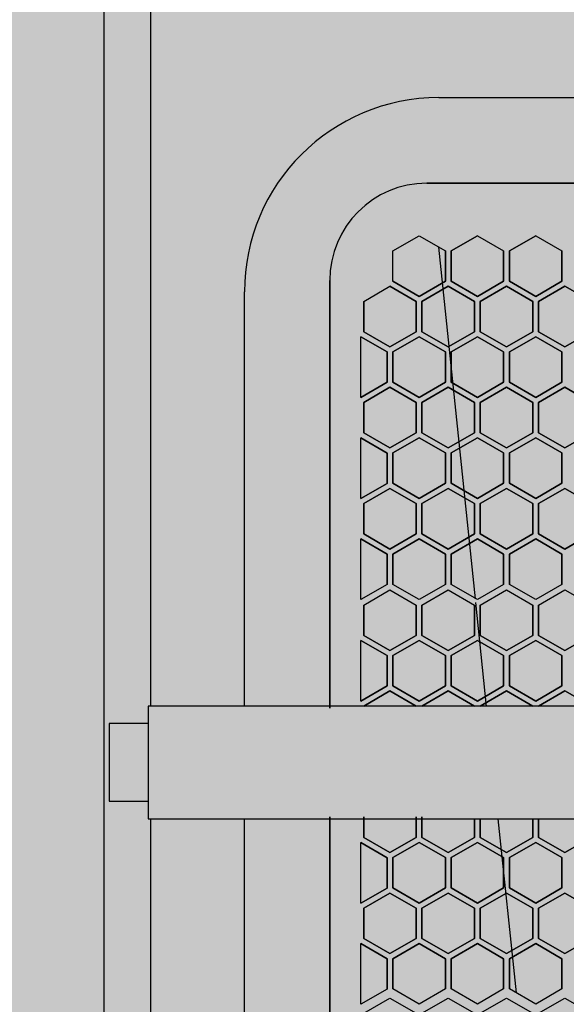
# Model space of a CAD drawing. Extents: x -87894 to 108500, y -15724 to 87700.
# Drawn here: x 76659 to 76799, y 15187 to 15441 of the extents above; entities that cross this region are included whole.
import ezdxf

# ---------------------------------------------------------------- set-up
doc = ezdxf.new("R2010")
doc.units = 0
for name, color, linetype in [('NOT-HATCH', 72, 'CONTINUOUS'), ('NOT-HBORD', 255, 'CONTINUOUS'), ('X-2931-F$0$A-GENM-4', 11, 'CONTINUOUS'), ('X-2931-F$0$Q-CASE-2', 11, 'CONTINUOUS'), ('X-2931-F$0$Q-SPCQ-2', 11, 'CONTINUOUS'), ('X-XREF', 7, 'CONTINUOUS')]:
    doc.layers.add(name, color=color, linetype=linetype)

# ---------------------------------------------------------------- blocks, each defined once
blk = doc.blocks.new('X-2931-F')
at = {"layer": 'X-2931-F$0$A-GENM-4'}
for radius, start in [(2679.999999999993, 46.19578689352072), (2629.999999999992, 46.195706796328), (2399.999999999993, 46.19529536418883)]:
    blk.add_arc((-21237.65810589177, 15125.1772114267), radius, start, 180, dxfattribs=at)
at = {"layer": 'X-2931-F$0$Q-CASE-2'}
for p, q in [((-23233.5159739238, 15420.57003239322), (-23102.5159739238, 15420.57003239321)), ((-23283.5159739238, 15290.29522305723), (-23283.5159739238, 15370.57003239321)), ((-23283.5159739238, 15264.01878123409), (-23283.5159739238, 15290.29522305723)), ((-23283.51597392381, 14999.0187812341), (-23283.5159739238, 15235.12625577396))]:
    blk.add_line(p, q, dxfattribs=at)
for centre, radius, start in [((-21237.65810589177, 15125.1772114267), 2700, 139.8644960649458), ((-21237.65810589177, 15125.1772114267), 2699.999999999997, 139.8644960649458), ((-23233.5159739238, 15370.57003239321), 49.99999999999998, 90)]:
    blk.add_arc(centre, radius, start, 180, dxfattribs=at)
at = {"layer": 'X-2931-F$0$Q-SPCQ-2'}
for p, q in [((-23319.58821108247, 14782.52067518405), (-23319.58821108247, 15716.52067518405)), ((-23307.5882110825, 15264.01878123409), (-23307.5882110825, 15500.0254572632)), ((-23105.58821108249, 15398.52067518402), (-23236.58821108248, 15398.52067518403)), ((-23236.58821108248, 15398.52067518402), (-23105.58821108249, 15398.52067518402)), ((-23245.34710209976, 15381.11560781208), (-23238.59265659112, 15385.01528874471)), ((-23238.59265659112, 15385.01528874471), (-23231.83821108249, 15381.11560781208)), ((-23230.34710209976, 15381.11560781208), (-23223.59265659112, 15385.01528874471)), ((-23223.59265659112, 15385.01528874471), (-23230.34710209976, 15381.11560781208)), ((-23223.59265659112, 15385.01528874471), (-23216.83821108249, 15381.11560781208)), ((-23215.34710209976, 15381.11560781208), (-23208.59265659112, 15385.01528874471)), ((-23208.59265659112, 15385.01528874471), (-23215.34710209976, 15381.11560781208)), ((-23208.59265659112, 15385.01528874471), (-23201.83821108249, 15381.11560781208)), ((-23245.34710209976, 15373.3162459468), (-23245.34710209976, 15381.11560781208)), ((-23224.11169586227, 15291.6068541075), (-23233.526087203, 15382.09010354461)), ((-23231.83821108249, 15381.11560781208), (-23231.83821108249, 15373.3162459468)), ((-23231.83821108249, 15373.3162459468), (-23231.83821108249, 15381.11560781208)), ((-23230.34710209976, 15373.3162459468), (-23230.34710209976, 15381.11560781208)), ((-23230.34710209976, 15381.11560781208), (-23230.34710209976, 15373.3162459468)), ((-23216.83821108249, 15381.11560781208), (-23216.83821108249, 15373.3162459468)), ((-23216.83821108249, 15373.3162459468), (-23216.83821108249, 15381.11560781208)), ((-23215.34710209976, 15373.3162459468), (-23215.34710209976, 15381.11560781208)), ((-23215.34710209976, 15381.11560781208), (-23215.34710209976, 15373.3162459468)), ((-23201.83821108249, 15381.11560781208), (-23201.83821108249, 15373.3162459468)), ((-23201.83821108249, 15373.3162459468), (-23201.83821108249, 15381.11560781208)), ((-23261.58821108248, 15373.52067518403), (-23261.58821108248, 15263.52477025007)), ((-23261.58821108249, 15263.52477025007), (-23261.58821108248, 15373.52067518402)), ((-23238.59265659112, 15369.41656501416), (-23245.34710209976, 15373.3162459468)), ((-23245.34710209976, 15373.3162459468), (-23238.59265659112, 15369.41656501416)), ((-23231.83821108249, 15373.3162459468), (-23238.59265659112, 15369.41656501416)), ((-23238.59265659112, 15369.41656501416), (-23231.83821108249, 15373.3162459468)), ((-23223.59265659112, 15369.41656501416), (-23230.34710209976, 15373.3162459468)), ((-23230.34710209976, 15373.3162459468), (-23223.59265659112, 15369.41656501416)), ((-23216.83821108249, 15373.3162459468), (-23223.59265659112, 15369.41656501416)), ((-23223.59265659112, 15369.41656501416), (-23216.83821108249, 15373.3162459468)), ((-23208.59265659112, 15369.41656501416), (-23215.34710209976, 15373.3162459468)), ((-23215.34710209976, 15373.3162459468), (-23208.59265659112, 15369.41656501416)), ((-23201.83821108249, 15373.3162459468), (-23208.59265659112, 15369.41656501416)), ((-23208.59265659112, 15369.41656501416), (-23201.83821108249, 15373.3162459468)), ((-23252.84710209976, 15368.12522675531), (-23246.09265659112, 15372.02490768795)), ((-23246.09265659112, 15372.02490768795), (-23239.33821108249, 15368.12522675531)), ((-23239.33821108249, 15368.12522675531), (-23246.09265659112, 15372.02490768795)), ((-23237.84710209976, 15368.12522675531), (-23231.09265659112, 15372.02490768795)), ((-23231.09265659112, 15372.02490768795), (-23237.84710209976, 15368.12522675531)), ((-23231.09265659112, 15372.02490768795), (-23224.33821108249, 15368.12522675531)), ((-23224.33821108249, 15368.12522675531), (-23231.09265659112, 15372.02490768795)), ((-23222.84710209976, 15368.12522675531), (-23216.09265659112, 15372.02490768795)), ((-23216.09265659112, 15372.02490768795), (-23222.84710209976, 15368.12522675531)), ((-23216.09265659112, 15372.02490768795), (-23209.33821108249, 15368.12522675531)), ((-23209.33821108249, 15368.12522675531), (-23216.09265659112, 15372.02490768795)), ((-23207.84710209976, 15368.12522675531), (-23201.09265659112, 15372.02490768795)), ((-23201.09265659112, 15372.02490768795), (-23207.84710209976, 15368.12522675531)), ((-23201.09265659112, 15372.02490768795), (-23194.33821108249, 15368.12522675531)), ((-23194.33821108249, 15368.12522675531), (-23201.09265659112, 15372.02490768795)), ((-23252.84710209976, 15360.32586489003), (-23252.84710209976, 15368.12522675531)), ((-23252.84710209976, 15368.12522675531), (-23252.84710209976, 15360.32586489003)), ((-23239.33821108249, 15368.12522675531), (-23239.33821108249, 15360.32586489003)), ((-23239.33821108249, 15360.32586489003), (-23239.33821108249, 15368.12522675531)), ((-23237.84710209976, 15360.32586489003), (-23237.84710209976, 15368.12522675531)), ((-23237.84710209976, 15368.12522675531), (-23237.84710209976, 15360.32586489003)), ((-23224.33821108249, 15368.12522675531), (-23224.33821108249, 15360.32586489003)), ((-23224.33821108249, 15360.32586489003), (-23224.33821108249, 15368.12522675531)), ((-23222.84710209976, 15360.32586489003), (-23222.84710209976, 15368.12522675531)), ((-23222.84710209976, 15368.12522675531), (-23222.84710209976, 15360.32586489003)), ((-23209.33821108249, 15368.12522675531), (-23209.33821108249, 15360.32586489003)), ((-23209.33821108249, 15360.32586489003), (-23209.33821108249, 15368.12522675531)), ((-23207.84710209976, 15360.32586489003), (-23207.84710209976, 15368.12522675531)), ((-23207.84710209976, 15368.12522675531), (-23207.84710209976, 15360.32586489003)), ((-23253.59265659112, 15343.41656501416), (-23253.59265659112, 15359.01528874472)), ((-23253.59265659112, 15359.01528874472), (-23246.83821108249, 15355.11560781208)), ((-23246.83821108249, 15355.11560781208), (-23253.59265659112, 15359.01528874472)), ((-23246.09265659112, 15356.4261839574), (-23252.84710209976, 15360.32586489003)), ((-23252.84710209976, 15360.32586489003), (-23246.09265659112, 15356.4261839574)), ((-23239.33821108249, 15360.32586489003), (-23246.09265659112, 15356.4261839574)), ((-23246.09265659112, 15356.4261839574), (-23239.33821108249, 15360.32586489003)), ((-23245.34710209976, 15355.13484569854), (-23238.59265659112, 15359.03452663118)), ((-23238.59265659112, 15359.03452663118), (-23245.34710209976, 15355.13484569854)), ((-23238.59265659112, 15359.03452663118), (-23231.83821108249, 15355.13484569854)), ((-23231.83821108249, 15355.13484569854), (-23238.59265659112, 15359.03452663118)), ((-23231.09265659112, 15356.4261839574), (-23237.84710209976, 15360.32586489003)), ((-23237.84710209976, 15360.32586489003), (-23231.09265659112, 15356.4261839574)), ((-23224.33821108249, 15360.32586489003), (-23231.09265659112, 15356.4261839574)), ((-23231.09265659112, 15356.4261839574), (-23224.33821108249, 15360.32586489003)), ((-23230.34710209976, 15355.13484569854), (-23223.59265659112, 15359.03452663118)), ((-23223.59265659112, 15359.03452663118), (-23230.34710209976, 15355.13484569854)), ((-23223.59265659112, 15359.03452663118), (-23216.83821108249, 15355.13484569854)), ((-23216.83821108249, 15355.13484569854), (-23223.59265659112, 15359.03452663118)), ((-23216.09265659112, 15356.4261839574), (-23222.84710209976, 15360.32586489003)), ((-23222.84710209976, 15360.32586489003), (-23216.09265659112, 15356.4261839574)), ((-23209.33821108249, 15360.32586489003), (-23216.09265659112, 15356.4261839574)), ((-23216.09265659112, 15356.4261839574), (-23209.33821108249, 15360.32586489003)), ((-23215.34710209976, 15355.13484569854), (-23208.59265659112, 15359.03452663118)), ((-23208.59265659112, 15359.03452663118), (-23215.34710209976, 15355.13484569854)), ((-23208.59265659112, 15359.03452663118), (-23201.83821108249, 15355.13484569854)), ((-23201.83821108249, 15355.13484569854), (-23208.59265659112, 15359.03452663118)), ((-23201.09265659112, 15356.4261839574), (-23207.84710209976, 15360.32586489003)), ((-23207.84710209976, 15360.32586489003), (-23201.09265659112, 15356.4261839574)), ((-23194.33821108249, 15360.32586489003), (-23201.09265659112, 15356.4261839574)), ((-23201.09265659112, 15356.4261839574), (-23194.33821108249, 15360.32586489003)), ((-23246.83821108249, 15355.11560781208), (-23246.83821108249, 15347.3162459468)), ((-23246.83821108249, 15347.3162459468), (-23246.83821108249, 15355.11560781208)), ((-23245.34710209976, 15347.33548383327), (-23245.34710209976, 15355.13484569854)), ((-23245.34710209976, 15355.13484569854), (-23245.34710209976, 15347.33548383327)), ((-23231.83821108249, 15355.13484569854), (-23231.83821108249, 15347.33548383327)), ((-23231.83821108249, 15347.33548383327), (-23231.83821108249, 15355.13484569854)), ((-23230.34710209976, 15347.33548383327), (-23230.34710209976, 15355.13484569854)), ((-23230.34710209976, 15355.13484569854), (-23230.34710209976, 15347.33548383327)), ((-23216.83821108249, 15355.13484569854), (-23216.83821108249, 15347.33548383327)), ((-23216.83821108249, 15347.33548383327), (-23216.83821108249, 15355.13484569854)), ((-23215.34710209976, 15347.33548383327), (-23215.34710209976, 15355.13484569854)), ((-23215.34710209976, 15355.13484569854), (-23215.34710209976, 15347.33548383327)), ((-23201.83821108249, 15355.13484569854), (-23201.83821108249, 15347.33548383327)), ((-23201.83821108249, 15347.33548383327), (-23201.83821108249, 15355.13484569854)), ((-23246.83821108249, 15347.3162459468), (-23253.59265659112, 15343.41656501416)), ((-23253.59265659112, 15343.41656501416), (-23246.83821108249, 15347.3162459468)), ((-23252.84710209976, 15342.12522675531), (-23246.09265659112, 15346.02490768795)), ((-23246.09265659112, 15346.02490768795), (-23252.84710209976, 15342.12522675531)), ((-23246.09265659112, 15346.02490768795), (-23239.33821108249, 15342.12522675531)), ((-23239.33821108249, 15342.12522675531), (-23246.09265659112, 15346.02490768795)), ((-23238.59265659112, 15343.43580290063), (-23245.34710209976, 15347.33548383327)), ((-23245.34710209976, 15347.33548383327), (-23238.59265659112, 15343.43580290063)), ((-23231.83821108249, 15347.33548383327), (-23238.59265659112, 15343.43580290063)), ((-23238.59265659112, 15343.43580290063), (-23231.83821108249, 15347.33548383327)), ((-23237.84710209976, 15342.12522675531), (-23231.09265659112, 15346.02490768795)), ((-23231.09265659112, 15346.02490768795), (-23237.84710209976, 15342.12522675531)), ((-23231.09265659112, 15346.02490768795), (-23224.33821108249, 15342.12522675531)), ((-23224.33821108249, 15342.12522675531), (-23231.09265659112, 15346.02490768795)), ((-23223.59265659112, 15343.43580290063), (-23230.34710209976, 15347.33548383327)), ((-23230.34710209976, 15347.33548383327), (-23223.59265659112, 15343.43580290063)), ((-23216.83821108249, 15347.33548383327), (-23223.59265659112, 15343.43580290063)), ((-23223.59265659112, 15343.43580290063), (-23216.83821108249, 15347.33548383327)), ((-23222.84710209976, 15342.12522675531), (-23216.09265659112, 15346.02490768795)), ((-23216.09265659112, 15346.02490768795), (-23222.84710209976, 15342.12522675531)), ((-23216.09265659112, 15346.02490768795), (-23209.33821108249, 15342.12522675531)), ((-23209.33821108249, 15342.12522675531), (-23216.09265659112, 15346.02490768795)), ((-23208.59265659112, 15343.43580290063), (-23215.34710209976, 15347.33548383327)), ((-23215.34710209976, 15347.33548383327), (-23208.59265659112, 15343.43580290063)), ((-23201.83821108249, 15347.33548383327), (-23208.59265659112, 15343.43580290063)), ((-23208.59265659112, 15343.43580290063), (-23201.83821108249, 15347.33548383327)), ((-23207.84710209976, 15342.12522675531), (-23201.09265659112, 15346.02490768795)), ((-23201.09265659112, 15346.02490768795), (-23207.84710209976, 15342.12522675531)), ((-23201.09265659112, 15346.02490768795), (-23194.33821108249, 15342.12522675531)), ((-23194.33821108249, 15342.12522675531), (-23201.09265659112, 15346.02490768795)), ((-23252.84710209976, 15334.32586489003), (-23252.84710209976, 15342.12522675531)), ((-23252.84710209976, 15342.12522675531), (-23252.84710209976, 15334.32586489003)), ((-23239.33821108249, 15342.12522675531), (-23239.33821108249, 15334.32586489003)), ((-23239.33821108249, 15334.32586489003), (-23239.33821108249, 15342.12522675531)), ((-23237.84710209976, 15334.32586489003), (-23237.84710209976, 15342.12522675531)), ((-23237.84710209976, 15342.12522675531), (-23237.84710209976, 15334.32586489003)), ((-23224.33821108249, 15342.12522675531), (-23224.33821108249, 15334.32586489003)), ((-23224.33821108249, 15334.32586489003), (-23224.33821108249, 15342.12522675531)), ((-23222.84710209976, 15334.32586489003), (-23222.84710209976, 15342.12522675531)), ((-23222.84710209976, 15342.12522675531), (-23222.84710209976, 15334.32586489003)), ((-23209.33821108249, 15342.12522675531), (-23209.33821108249, 15334.32586489003)), ((-23209.33821108249, 15334.32586489003), (-23209.33821108249, 15342.12522675531)), ((-23207.84710209976, 15334.32586489003), (-23207.84710209976, 15342.12522675531)), ((-23207.84710209976, 15342.12522675531), (-23207.84710209976, 15334.32586489003)), ((-23253.59265659112, 15317.41656501416), (-23253.59265659112, 15333.01528874472)), ((-23253.59265659112, 15333.01528874472), (-23246.83821108249, 15329.11560781208)), ((-23246.83821108249, 15329.11560781208), (-23253.59265659112, 15333.01528874472)), ((-23246.09265659112, 15330.4261839574), (-23252.84710209976, 15334.32586489003)), ((-23252.84710209976, 15334.32586489003), (-23246.09265659112, 15330.4261839574)), ((-23239.33821108249, 15334.32586489003), (-23246.09265659112, 15330.4261839574)), ((-23246.09265659112, 15330.4261839574), (-23239.33821108249, 15334.32586489003)), ((-23245.34710209976, 15329.13484569854), (-23238.59265659112, 15333.03452663118)), ((-23238.59265659112, 15333.03452663118), (-23245.34710209976, 15329.13484569854)), ((-23238.59265659112, 15333.03452663118), (-23231.83821108249, 15329.13484569854)), ((-23231.83821108249, 15329.13484569854), (-23238.59265659112, 15333.03452663118)), ((-23231.09265659112, 15330.4261839574), (-23237.84710209976, 15334.32586489003)), ((-23237.84710209976, 15334.32586489003), (-23231.09265659112, 15330.4261839574)), ((-23224.33821108249, 15334.32586489003), (-23231.09265659112, 15330.4261839574)), ((-23231.09265659112, 15330.4261839574), (-23224.33821108249, 15334.32586489003)), ((-23230.34710209976, 15329.13484569854), (-23223.59265659112, 15333.03452663118)), ((-23223.59265659112, 15333.03452663118), (-23230.34710209976, 15329.13484569854)), ((-23223.59265659112, 15333.03452663118), (-23216.83821108249, 15329.13484569854)), ((-23216.83821108249, 15329.13484569854), (-23223.59265659112, 15333.03452663118)), ((-23216.09265659112, 15330.4261839574), (-23222.84710209976, 15334.32586489003)), ((-23222.84710209976, 15334.32586489003), (-23216.09265659112, 15330.4261839574)), ((-23209.33821108249, 15334.32586489003), (-23216.09265659112, 15330.4261839574)), ((-23216.09265659112, 15330.4261839574), (-23209.33821108249, 15334.32586489003)), ((-23215.34710209976, 15329.13484569854), (-23208.59265659112, 15333.03452663118)), ((-23208.59265659112, 15333.03452663118), (-23215.34710209976, 15329.13484569854)), ((-23208.59265659112, 15333.03452663118), (-23201.83821108249, 15329.13484569854)), ((-23201.83821108249, 15329.13484569854), (-23208.59265659112, 15333.03452663118)), ((-23201.09265659112, 15330.4261839574), (-23207.84710209976, 15334.32586489003)), ((-23207.84710209976, 15334.32586489003), (-23201.09265659112, 15330.4261839574)), ((-23194.33821108249, 15334.32586489003), (-23201.09265659112, 15330.4261839574)), ((-23201.09265659112, 15330.4261839574), (-23194.33821108249, 15334.32586489003)), ((-23246.83821108249, 15329.11560781208), (-23246.83821108249, 15321.3162459468)), ((-23246.83821108249, 15321.3162459468), (-23246.83821108249, 15329.11560781208)), ((-23245.34710209976, 15321.33548383327), (-23245.34710209976, 15329.13484569854)), ((-23245.34710209976, 15329.13484569854), (-23245.34710209976, 15321.33548383327)), ((-23231.83821108249, 15329.13484569854), (-23231.83821108249, 15321.33548383327)), ((-23231.83821108249, 15321.33548383327), (-23231.83821108249, 15329.13484569854)), ((-23230.34710209976, 15321.33548383327), (-23230.34710209976, 15329.13484569854)), ((-23230.34710209976, 15329.13484569854), (-23230.34710209976, 15321.33548383327)), ((-23216.83821108249, 15329.13484569854), (-23216.83821108249, 15321.33548383327)), ((-23216.83821108249, 15321.33548383327), (-23216.83821108249, 15329.13484569854)), ((-23215.34710209976, 15321.33548383327), (-23215.34710209976, 15329.13484569854)), ((-23215.34710209976, 15329.13484569854), (-23215.34710209976, 15321.33548383327)), ((-23201.83821108249, 15329.13484569854), (-23201.83821108249, 15321.33548383327)), ((-23201.83821108249, 15321.33548383327), (-23201.83821108249, 15329.13484569854)), ((-23246.83821108249, 15321.3162459468), (-23253.59265659112, 15317.41656501416)), ((-23253.59265659112, 15317.41656501416), (-23246.83821108249, 15321.3162459468)), ((-23252.84710209976, 15316.12522675531), (-23246.09265659112, 15320.02490768795)), ((-23246.09265659112, 15320.02490768795), (-23252.84710209976, 15316.12522675531)), ((-23246.09265659112, 15320.02490768795), (-23239.33821108249, 15316.12522675531)), ((-23239.33821108249, 15316.12522675531), (-23246.09265659112, 15320.02490768795)), ((-23238.59265659112, 15317.43580290063), (-23245.34710209976, 15321.33548383327)), ((-23245.34710209976, 15321.33548383327), (-23238.59265659112, 15317.43580290063)), ((-23231.83821108249, 15321.33548383327), (-23238.59265659112, 15317.43580290063)), ((-23238.59265659112, 15317.43580290063), (-23231.83821108249, 15321.33548383327)), ((-23237.84710209976, 15316.12522675531), (-23231.09265659112, 15320.02490768795)), ((-23231.09265659112, 15320.02490768795), (-23237.84710209976, 15316.12522675531)), ((-23231.09265659112, 15320.02490768795), (-23224.33821108249, 15316.12522675531)), ((-23224.33821108249, 15316.12522675531), (-23231.09265659112, 15320.02490768795)), ((-23223.59265659112, 15317.43580290063), (-23230.34710209976, 15321.33548383327)), ((-23230.34710209976, 15321.33548383327), (-23223.59265659112, 15317.43580290063)), ((-23216.83821108249, 15321.33548383327), (-23223.59265659112, 15317.43580290063)), ((-23223.59265659112, 15317.43580290063), (-23216.83821108249, 15321.33548383327)), ((-23222.84710209976, 15316.12522675531), (-23216.09265659112, 15320.02490768795)), ((-23216.09265659112, 15320.02490768795), (-23222.84710209976, 15316.12522675531)), ((-23216.09265659112, 15320.02490768795), (-23209.33821108249, 15316.12522675531)), ((-23209.33821108249, 15316.12522675531), (-23216.09265659112, 15320.02490768795)), ((-23208.59265659112, 15317.43580290063), (-23215.34710209976, 15321.33548383327)), ((-23215.34710209976, 15321.33548383327), (-23208.59265659112, 15317.43580290063)), ((-23201.83821108249, 15321.33548383327), (-23208.59265659112, 15317.43580290063)), ((-23208.59265659112, 15317.43580290063), (-23201.83821108249, 15321.33548383327)), ((-23207.84710209976, 15316.12522675531), (-23201.09265659112, 15320.02490768795)), ((-23201.09265659112, 15320.02490768795), (-23207.84710209976, 15316.12522675531)), ((-23201.09265659112, 15320.02490768795), (-23194.33821108249, 15316.12522675531)), ((-23194.33821108249, 15316.12522675531), (-23201.09265659112, 15320.02490768795)), ((-23252.84710209976, 15308.32586489003), (-23252.84710209976, 15316.12522675531)), ((-23252.84710209976, 15316.12522675531), (-23252.84710209976, 15308.32586489003)), ((-23239.33821108249, 15316.12522675531), (-23239.33821108249, 15308.32586489003)), ((-23239.33821108249, 15308.32586489003), (-23239.33821108249, 15316.12522675531)), ((-23237.84710209976, 15308.32586489003), (-23237.84710209976, 15316.12522675531)), ((-23237.84710209976, 15316.12522675531), (-23237.84710209976, 15308.32586489003)), ((-23224.33821108249, 15316.12522675531), (-23224.33821108249, 15308.32586489003)), ((-23224.33821108249, 15308.32586489003), (-23224.33821108249, 15316.12522675531)), ((-23222.84710209976, 15308.32586489003), (-23222.84710209976, 15316.12522675531)), ((-23222.84710209976, 15316.12522675531), (-23222.84710209976, 15308.32586489003)), ((-23209.33821108249, 15316.12522675531), (-23209.33821108249, 15308.32586489003)), ((-23209.33821108249, 15308.32586489003), (-23209.33821108249, 15316.12522675531)), ((-23207.84710209976, 15308.32586489003), (-23207.84710209976, 15316.12522675531)), ((-23207.84710209976, 15316.12522675531), (-23207.84710209976, 15308.32586489003)), ((-23246.09265659112, 15304.4261839574), (-23252.84710209976, 15308.32586489003)), ((-23252.84710209976, 15308.32586489003), (-23246.09265659112, 15304.4261839574)), ((-23239.33821108249, 15308.32586489003), (-23246.09265659112, 15304.4261839574)), ((-23246.09265659112, 15304.4261839574), (-23239.33821108249, 15308.32586489003)), ((-23231.09265659112, 15304.4261839574), (-23237.84710209976, 15308.32586489003)), ((-23237.84710209976, 15308.32586489003), (-23231.09265659112, 15304.4261839574)), ((-23224.33821108249, 15308.32586489003), (-23231.09265659112, 15304.4261839574)), ((-23231.09265659112, 15304.4261839574), (-23224.33821108249, 15308.32586489003)), ((-23216.09265659112, 15304.4261839574), (-23222.84710209976, 15308.32586489003)), ((-23222.84710209976, 15308.32586489003), (-23216.09265659112, 15304.4261839574)), ((-23209.33821108249, 15308.32586489003), (-23216.09265659112, 15304.4261839574)), ((-23216.09265659112, 15304.4261839574), (-23209.33821108249, 15308.32586489003)), ((-23201.09265659112, 15304.4261839574), (-23207.84710209976, 15308.32586489003)), ((-23207.84710209976, 15308.32586489003), (-23201.09265659112, 15304.4261839574)), ((-23194.33821108249, 15308.32586489003), (-23201.09265659112, 15304.4261839574)), ((-23201.09265659112, 15304.4261839574), (-23194.33821108249, 15308.32586489003)), ((-23253.59265659112, 15291.41656501416), (-23253.59265659112, 15307.01528874472)), ((-23253.59265659112, 15307.01528874472), (-23246.83821108249, 15303.11560781208)), ((-23246.83821108249, 15303.11560781208), (-23253.59265659112, 15307.01528874472)), ((-23245.34710209976, 15303.13484569854), (-23238.59265659112, 15307.03452663118)), ((-23238.59265659112, 15307.03452663118), (-23245.34710209976, 15303.13484569854)), ((-23238.59265659112, 15307.03452663118), (-23231.83821108249, 15303.13484569854)), ((-23231.83821108249, 15303.13484569854), (-23238.59265659112, 15307.03452663118)), ((-23230.34710209976, 15303.13484569854), (-23223.59265659112, 15307.03452663118)), ((-23223.59265659112, 15307.03452663118), (-23230.34710209976, 15303.13484569854)), ((-23223.59265659112, 15307.03452663118), (-23216.83821108249, 15303.13484569854)), ((-23216.83821108249, 15303.13484569854), (-23223.59265659112, 15307.03452663118)), ((-23215.34710209976, 15303.13484569854), (-23208.59265659112, 15307.03452663118)), ((-23208.59265659112, 15307.03452663118), (-23215.34710209976, 15303.13484569854)), ((-23208.59265659112, 15307.03452663118), (-23201.83821108249, 15303.13484569854)), ((-23201.83821108249, 15303.13484569854), (-23208.59265659112, 15307.03452663118)), ((-23246.83821108249, 15303.11560781208), (-23246.83821108249, 15295.3162459468)), ((-23246.83821108249, 15295.3162459468), (-23246.83821108249, 15303.11560781208)), ((-23245.34710209976, 15295.33548383327), (-23245.34710209976, 15303.13484569854)), ((-23245.34710209976, 15303.13484569854), (-23245.34710209976, 15295.33548383327)), ((-23231.83821108249, 15303.13484569854), (-23231.83821108249, 15295.33548383327)), ((-23231.83821108249, 15295.33548383327), (-23231.83821108249, 15303.13484569854)), ((-23230.34710209976, 15295.33548383327), (-23230.34710209976, 15303.13484569854)), ((-23230.34710209976, 15303.13484569854), (-23230.34710209976, 15295.33548383327)), ((-23216.83821108249, 15303.13484569854), (-23216.83821108249, 15295.33548383327)), ((-23216.83821108249, 15295.33548383327), (-23216.83821108249, 15303.13484569854)), ((-23215.34710209976, 15295.33548383327), (-23215.34710209976, 15303.13484569854)), ((-23215.34710209976, 15303.13484569854), (-23215.34710209976, 15295.33548383327)), ((-23201.83821108249, 15303.13484569854), (-23201.83821108249, 15295.33548383327)), ((-23201.83821108249, 15295.33548383327), (-23201.83821108249, 15303.13484569854)), ((-23246.83821108249, 15295.3162459468), (-23253.59265659112, 15291.41656501416)), ((-23238.59265659112, 15291.43580290063), (-23245.34710209976, 15295.33548383327)), ((-23231.83821108249, 15295.33548383327), (-23238.59265659112, 15291.43580290063)), ((-23223.59265659112, 15291.43580290063), (-23230.34710209976, 15295.33548383327)), ((-23216.83821108249, 15295.33548383327), (-23223.59265659112, 15291.43580290063)), ((-23208.59265659112, 15291.43580290063), (-23215.34710209976, 15295.33548383327)), ((-23201.83821108249, 15295.33548383327), (-23208.59265659112, 15291.43580290063)), ((-23252.84710209976, 15290.00777319527), (-23246.09265659112, 15293.9074541279)), ((-23246.09265659112, 15293.9074541279), (-23239.33821108249, 15290.00777319527)), ((-23237.84710209976, 15290.00777319527), (-23231.09265659112, 15293.9074541279)), ((-23231.09265659112, 15293.9074541279), (-23224.33821108249, 15290.00777319527)), ((-23222.84710209976, 15290.00777319527), (-23216.09265659112, 15293.9074541279)), ((-23216.09265659112, 15293.9074541279), (-23209.33821108249, 15290.00777319527)), ((-23207.84710209976, 15290.00777319527), (-23201.09265659112, 15293.9074541279)), ((-23201.09265659112, 15293.9074541279), (-23194.33821108249, 15290.00777319527)), ((-23252.84710209976, 15282.20841132999), (-23252.84710209976, 15290.00777319527)), ((-23252.84710209976, 15290.00777319527), (-23252.84710209976, 15282.20841132999)), ((-23239.33821108249, 15290.00777319527), (-23239.33821108249, 15282.20841132999)), ((-23239.33821108249, 15282.20841132999), (-23239.33821108249, 15290.00777319527)), ((-23237.84710209976, 15282.20841132999), (-23237.84710209976, 15290.00777319527)), ((-23237.84710209976, 15290.00777319527), (-23237.84710209976, 15282.20841132999)), ((-23224.33821108249, 15290.00777319527), (-23224.33821108249, 15282.20841132999)), ((-23224.33821108249, 15282.20841132999), (-23224.33821108249, 15290.00777319527)), ((-23221.22780180196, 15263.88927830628), (-23224.01060622948, 15290.63526517223)), ((-23222.84710209976, 15282.20841132999), (-23222.84710209976, 15290.00777319527)), ((-23222.84710209976, 15290.00777319527), (-23222.84710209976, 15282.20841132999)), ((-23209.33821108249, 15290.00777319527), (-23209.33821108249, 15282.20841132999)), ((-23209.33821108249, 15282.20841132999), (-23209.33821108249, 15290.00777319527)), ((-23207.84710209976, 15282.20841132999), (-23207.84710209976, 15290.00777319527)), ((-23207.84710209976, 15290.00777319527), (-23207.84710209976, 15282.20841132999)), ((-23246.09265659112, 15278.30873039735), (-23252.84710209976, 15282.20841132999)), ((-23252.84710209976, 15282.20841132999), (-23246.09265659112, 15278.30873039735)), ((-23239.33821108249, 15282.20841132999), (-23246.09265659112, 15278.30873039735)), ((-23246.09265659112, 15278.30873039735), (-23239.33821108249, 15282.20841132999)), ((-23231.09265659112, 15278.30873039735), (-23237.84710209976, 15282.20841132999)), ((-23237.84710209976, 15282.20841132999), (-23231.09265659112, 15278.30873039735)), ((-23224.33821108249, 15282.20841132999), (-23231.09265659112, 15278.30873039735)), ((-23231.09265659112, 15278.30873039735), (-23224.33821108249, 15282.20841132999)), ((-23216.09265659112, 15278.30873039735), (-23222.84710209976, 15282.20841132999)), ((-23222.84710209976, 15282.20841132999), (-23216.09265659112, 15278.30873039735)), ((-23209.33821108249, 15282.20841132999), (-23216.09265659112, 15278.30873039735)), ((-23216.09265659112, 15278.30873039735), (-23209.33821108249, 15282.20841132999)), ((-23201.09265659112, 15278.30873039735), (-23207.84710209976, 15282.20841132999)), ((-23207.84710209976, 15282.20841132999), (-23201.09265659112, 15278.30873039735)), ((-23194.33821108249, 15282.20841132999), (-23201.09265659112, 15278.30873039735)), ((-23201.09265659112, 15278.30873039735), (-23194.33821108249, 15282.20841132999)), ((-23253.59265659112, 15265.31834934058), (-23253.59265659112, 15280.91707307114)), ((-23253.59265659112, 15280.91707307114), (-23246.83821108249, 15277.0173921385)), ((-23246.83821108249, 15277.0173921385), (-23253.59265659112, 15280.91707307114)), ((-23245.34710209976, 15277.0173921385), (-23238.59265659112, 15280.91707307114)), ((-23238.59265659112, 15280.91707307114), (-23245.34710209976, 15277.0173921385)), ((-23238.59265659112, 15280.91707307114), (-23231.83821108249, 15277.0173921385)), ((-23231.83821108249, 15277.0173921385), (-23238.59265659112, 15280.91707307114)), ((-23230.34710209976, 15277.0173921385), (-23223.59265659112, 15280.91707307114)), ((-23223.59265659112, 15280.91707307114), (-23230.34710209976, 15277.0173921385)), ((-23223.59265659112, 15280.91707307114), (-23216.83821108249, 15277.0173921385)), ((-23216.83821108249, 15277.0173921385), (-23223.59265659112, 15280.91707307114)), ((-23215.34710209976, 15277.0173921385), (-23208.59265659112, 15280.91707307114)), ((-23208.59265659112, 15280.91707307114), (-23215.34710209976, 15277.0173921385)), ((-23208.59265659112, 15280.91707307114), (-23201.83821108249, 15277.0173921385)), ((-23201.83821108249, 15277.0173921385), (-23208.59265659112, 15280.91707307114)), ((-23246.83821108249, 15277.0173921385), (-23246.83821108249, 15269.21803027322)), ((-23246.83821108249, 15269.21803027322), (-23246.83821108249, 15277.0173921385)), ((-23245.34710209976, 15269.21803027322), (-23245.34710209976, 15277.0173921385)), ((-23245.34710209976, 15277.0173921385), (-23245.34710209976, 15269.21803027322)), ((-23231.83821108249, 15277.0173921385), (-23231.83821108249, 15269.21803027322)), ((-23231.83821108249, 15269.21803027322), (-23231.83821108249, 15277.0173921385)), ((-23230.34710209976, 15269.21803027322), (-23230.34710209976, 15277.0173921385)), ((-23230.34710209976, 15277.0173921385), (-23230.34710209976, 15269.21803027322)), ((-23216.83821108249, 15277.0173921385), (-23216.83821108249, 15269.21803027322)), ((-23216.83821108249, 15269.21803027322), (-23216.83821108249, 15277.0173921385)), ((-23215.34710209976, 15269.21803027322), (-23215.34710209976, 15277.0173921385)), ((-23215.34710209976, 15277.0173921385), (-23215.34710209976, 15269.21803027322)), ((-23201.83821108249, 15277.0173921385), (-23201.83821108249, 15269.21803027322)), ((-23201.83821108249, 15269.21803027322), (-23201.83821108249, 15277.0173921385)), ((-23246.83821108249, 15269.21803027322), (-23253.59265659112, 15265.31834934058)), ((-23253.59265659112, 15265.31834934058), (-23246.83821108249, 15269.21803027322)), ((-23238.59265659112, 15265.31834934058), (-23245.34710209976, 15269.21803027322)), ((-23245.34710209976, 15269.21803027322), (-23238.59265659112, 15265.31834934058)), ((-23231.83821108249, 15269.21803027322), (-23238.59265659112, 15265.31834934058)), ((-23238.59265659112, 15265.31834934058), (-23231.83821108249, 15269.21803027322)), ((-23223.59265659112, 15265.31834934058), (-23230.34710209976, 15269.21803027322)), ((-23230.34710209976, 15269.21803027322), (-23223.59265659112, 15265.31834934058)), ((-23216.83821108249, 15269.21803027322), (-23223.59265659112, 15265.31834934058)), ((-23223.59265659112, 15265.31834934058), (-23216.83821108249, 15269.21803027322)), ((-23208.59265659112, 15265.31834934058), (-23215.34710209976, 15269.21803027322)), ((-23215.34710209976, 15269.21803027322), (-23208.59265659112, 15265.31834934058)), ((-23201.83821108249, 15269.21803027322), (-23208.59265659112, 15265.31834934058)), ((-23208.59265659112, 15265.31834934058), (-23201.83821108249, 15269.21803027322)), ((-23252.84710209976, 15264.02701108173), (-23246.09265659112, 15267.92669201437)), ((-23246.09265659112, 15267.92669201437), (-23252.84710209976, 15264.02701108173)), ((-23246.09265659112, 15267.92669201437), (-23239.33821108249, 15264.02701108173)), ((-23239.33821108249, 15264.02701108173), (-23246.09265659112, 15267.92669201437)), ((-23237.84710209976, 15264.02701108173), (-23231.09265659112, 15267.92669201437)), ((-23231.09265659112, 15267.92669201437), (-23237.84710209976, 15264.02701108173)), ((-23231.09265659112, 15267.92669201437), (-23224.33821108249, 15264.02701108173)), ((-23224.33821108249, 15264.02701108173), (-23231.09265659112, 15267.92669201437)), ((-23222.84710209976, 15264.02701108173), (-23216.09265659112, 15267.92669201437)), ((-23216.09265659112, 15267.92669201437), (-23222.84710209976, 15264.02701108173)), ((-23216.09265659112, 15267.92669201437), (-23209.33821108249, 15264.02701108173)), ((-23209.33821108249, 15264.02701108173), (-23216.09265659112, 15267.92669201437)), ((-23207.84710209976, 15264.02701108173), (-23201.09265659112, 15267.92669201437)), ((-23201.09265659112, 15267.92669201437), (-23207.84710209976, 15264.02701108173)), ((-23201.09265659112, 15267.92669201437), (-23194.33821108249, 15264.02701108173)), ((-23194.33821108249, 15264.02701108173), (-23201.09265659112, 15267.92669201437)), ((-23190.30050765967, 15264.01878123412), (-23308.27794083983, 15264.01878123412)), ((-23308.27794083987, 15264.01878123409), (-23308.27794083987, 15235.02256913395)), ((-23308.27794083983, 15259.52067518404), (-23318.30050765968, 15259.52067518404)), ((-23318.30050765971, 15259.52067518402), (-23318.30050765971, 15239.52067518402)), ((-23318.30050765968, 15239.52067518405), (-23308.27794083983, 15239.52067518405)), ((-23308.27794083983, 15235.02256913398), (-23190.30050765967, 15235.02256913398)), ((-23307.5882110825, 14999.0187812341), (-23307.5882110825, 15235.02545726321)), ((-23261.58821108248, 15235.51658011799), (-23261.58821108249, 14998.52477025007)), ((-23261.58821108249, 14998.52477025007), (-23261.58821108249, 15235.51658011798)), ((-23252.84710209976, 15230.22764921646), (-23252.84710209976, 15235.51658011799)), ((-23252.84710209976, 15235.51658011799), (-23252.84710209976, 15230.22764921646)), ((-23239.33821108249, 15235.51658011799), (-23239.33821108249, 15230.22764921646)), ((-23239.33821108249, 15230.22764921646), (-23239.33821108249, 15235.51658011799)), ((-23237.84710209976, 15230.22764921646), (-23237.84710209976, 15235.51658011799)), ((-23237.84710209976, 15235.51658011799), (-23237.84710209976, 15230.22764921646)), ((-23224.33821108249, 15235.02256913396), (-23224.33821108249, 15230.22764921646)), ((-23224.33821108249, 15230.22764921646), (-23224.33821108249, 15235.02256913396)), ((-23222.84710209976, 15230.22764921646), (-23222.84710209976, 15235.02256913396)), ((-23222.84710209976, 15235.02256913396), (-23222.84710209976, 15230.22764921646)), ((-23213.56140568708, 15190.20629585513), (-23218.22434537707, 15235.02256913396)), ((-23209.33821108249, 15235.02256913396), (-23209.33821108249, 15230.22764921645)), ((-23209.33821108249, 15230.22764921645), (-23209.33821108249, 15235.02256913396)), ((-23207.84710209976, 15230.22764921645), (-23207.84710209976, 15235.02256913396)), ((-23207.84710209976, 15235.02256913396), (-23207.84710209976, 15230.22764921645)), ((-23253.59265659112, 15213.31834934058), (-23253.59265659112, 15228.91707307114)), ((-23253.59265659112, 15228.91707307114), (-23246.83821108249, 15225.0173921385)), ((-23246.83821108249, 15225.0173921385), (-23253.59265659112, 15228.91707307114)), ((-23246.09265659112, 15226.32796828382), (-23252.84710209976, 15230.22764921646)), ((-23252.84710209976, 15230.22764921646), (-23246.09265659112, 15226.32796828382)), ((-23239.33821108249, 15230.22764921646), (-23246.09265659112, 15226.32796828382)), ((-23246.09265659112, 15226.32796828382), (-23239.33821108249, 15230.22764921646)), ((-23245.34710209976, 15225.03663002497), (-23238.59265659112, 15228.9363109576)), ((-23238.59265659112, 15228.9363109576), (-23245.34710209976, 15225.03663002497)), ((-23238.59265659112, 15228.9363109576), (-23231.83821108249, 15225.03663002497)), ((-23231.83821108249, 15225.03663002497), (-23238.59265659112, 15228.9363109576)), ((-23231.09265659112, 15226.32796828382), (-23237.84710209976, 15230.22764921646)), ((-23237.84710209976, 15230.22764921646), (-23231.09265659112, 15226.32796828382)), ((-23224.33821108249, 15230.22764921646), (-23231.09265659112, 15226.32796828382)), ((-23231.09265659112, 15226.32796828382), (-23224.33821108249, 15230.22764921646)), ((-23230.34710209976, 15225.03663002497), (-23223.59265659112, 15228.9363109576)), ((-23223.59265659112, 15228.9363109576), (-23230.34710209976, 15225.03663002497)), ((-23223.59265659112, 15228.9363109576), (-23216.83821108249, 15225.03663002497)), ((-23216.83821108249, 15225.03663002497), (-23223.59265659112, 15228.9363109576)), ((-23216.09265659112, 15226.32796828382), (-23222.84710209976, 15230.22764921646)), ((-23222.84710209976, 15230.22764921646), (-23216.09265659112, 15226.32796828382)), ((-23209.33821108249, 15230.22764921645), (-23216.09265659112, 15226.32796828382)), ((-23216.09265659112, 15226.32796828382), (-23209.33821108249, 15230.22764921645)), ((-23215.34710209976, 15225.03663002496), (-23208.59265659112, 15228.9363109576)), ((-23208.59265659112, 15228.9363109576), (-23215.34710209976, 15225.03663002496)), ((-23208.59265659112, 15228.9363109576), (-23201.83821108249, 15225.03663002496)), ((-23201.83821108249, 15225.03663002496), (-23208.59265659112, 15228.9363109576)), ((-23201.09265659112, 15226.32796828382), (-23207.84710209976, 15230.22764921645)), ((-23207.84710209976, 15230.22764921645), (-23201.09265659112, 15226.32796828382)), ((-23194.33821108249, 15230.22764921645), (-23201.09265659112, 15226.32796828382)), ((-23201.09265659112, 15226.32796828382), (-23194.33821108249, 15230.22764921645)), ((-23246.83821108249, 15225.0173921385), (-23246.83821108249, 15217.21803027322)), ((-23246.83821108249, 15217.21803027322), (-23246.83821108249, 15225.0173921385)), ((-23245.34710209976, 15217.23726815969), (-23245.34710209976, 15225.03663002497)), ((-23245.34710209976, 15225.03663002497), (-23245.34710209976, 15217.23726815969)), ((-23231.83821108249, 15225.03663002497), (-23231.83821108249, 15217.23726815969)), ((-23231.83821108249, 15217.23726815969), (-23231.83821108249, 15225.03663002497)), ((-23230.34710209976, 15217.23726815969), (-23230.34710209976, 15225.03663002497)), ((-23230.34710209976, 15225.03663002497), (-23230.34710209976, 15217.23726815969)), ((-23216.83821108249, 15225.03663002497), (-23216.83821108249, 15217.23726815969)), ((-23216.83821108249, 15217.23726815969), (-23216.83821108249, 15225.03663002497)), ((-23215.34710209976, 15217.23726815969), (-23215.34710209976, 15225.03663002496)), ((-23215.34710209976, 15225.03663002496), (-23215.34710209976, 15217.23726815969)), ((-23201.83821108249, 15225.03663002496), (-23201.83821108249, 15217.23726815969)), ((-23201.83821108249, 15217.23726815969), (-23201.83821108249, 15225.03663002496)), ((-23246.83821108249, 15217.21803027322), (-23253.59265659112, 15213.31834934058)), ((-23253.59265659112, 15213.31834934058), (-23246.83821108249, 15217.21803027322)), ((-23238.59265659112, 15213.33758722705), (-23245.34710209976, 15217.23726815969)), ((-23245.34710209976, 15217.23726815969), (-23238.59265659112, 15213.33758722705)), ((-23231.83821108249, 15217.23726815969), (-23238.59265659112, 15213.33758722705)), ((-23238.59265659112, 15213.33758722705), (-23231.83821108249, 15217.23726815969)), ((-23223.59265659112, 15213.33758722705), (-23230.34710209976, 15217.23726815969)), ((-23230.34710209976, 15217.23726815969), (-23223.59265659112, 15213.33758722705)), ((-23216.83821108249, 15217.23726815969), (-23223.59265659112, 15213.33758722705)), ((-23223.59265659112, 15213.33758722705), (-23216.83821108249, 15217.23726815969)), ((-23208.59265659112, 15213.33758722705), (-23215.34710209976, 15217.23726815969)), ((-23215.34710209976, 15217.23726815969), (-23208.59265659112, 15213.33758722705)), ((-23201.83821108249, 15217.23726815969), (-23208.59265659112, 15213.33758722705)), ((-23208.59265659112, 15213.33758722705), (-23201.83821108249, 15217.23726815969)), ((-23252.84710209976, 15212.02701108173), (-23246.09265659112, 15215.92669201437)), ((-23246.09265659112, 15215.92669201437), (-23252.84710209976, 15212.02701108173)), ((-23246.09265659112, 15215.92669201437), (-23239.33821108249, 15212.02701108173)), ((-23239.33821108249, 15212.02701108173), (-23246.09265659112, 15215.92669201437)), ((-23237.84710209976, 15212.02701108173), (-23231.09265659112, 15215.92669201437)), ((-23231.09265659112, 15215.92669201437), (-23237.84710209976, 15212.02701108173)), ((-23231.09265659112, 15215.92669201437), (-23224.33821108249, 15212.02701108173)), ((-23224.33821108249, 15212.02701108173), (-23231.09265659112, 15215.92669201437)), ((-23222.84710209976, 15212.02701108173), (-23216.09265659112, 15215.92669201437)), ((-23216.09265659112, 15215.92669201437), (-23222.84710209976, 15212.02701108173)), ((-23216.09265659112, 15215.92669201437), (-23209.33821108249, 15212.02701108173)), ((-23209.33821108249, 15212.02701108173), (-23216.09265659112, 15215.92669201437)), ((-23207.84710209976, 15212.02701108173), (-23201.09265659112, 15215.92669201437)), ((-23201.09265659112, 15215.92669201437), (-23207.84710209976, 15212.02701108173)), ((-23201.09265659112, 15215.92669201437), (-23194.33821108249, 15212.02701108173)), ((-23194.33821108249, 15212.02701108173), (-23201.09265659112, 15215.92669201437)), ((-23252.84710209976, 15204.22764921646), (-23252.84710209976, 15212.02701108173)), ((-23252.84710209976, 15212.02701108173), (-23252.84710209976, 15204.22764921646)), ((-23239.33821108249, 15212.02701108173), (-23239.33821108249, 15204.22764921646)), ((-23239.33821108249, 15204.22764921646), (-23239.33821108249, 15212.02701108173)), ((-23237.84710209976, 15204.22764921646), (-23237.84710209976, 15212.02701108173)), ((-23237.84710209976, 15212.02701108173), (-23237.84710209976, 15204.22764921646)), ((-23224.33821108249, 15212.02701108173), (-23224.33821108249, 15204.22764921646)), ((-23224.33821108249, 15204.22764921646), (-23224.33821108249, 15212.02701108173)), ((-23222.84710209976, 15204.22764921646), (-23222.84710209976, 15212.02701108173)), ((-23222.84710209976, 15212.02701108173), (-23222.84710209976, 15204.22764921646)), ((-23209.33821108249, 15212.02701108173), (-23209.33821108249, 15204.22764921645)), ((-23209.33821108249, 15204.22764921645), (-23209.33821108249, 15212.02701108173)), ((-23207.84710209976, 15204.22764921645), (-23207.84710209976, 15212.02701108173)), ((-23207.84710209976, 15212.02701108173), (-23207.84710209976, 15204.22764921645)), ((-23246.09265659112, 15200.32796828382), (-23252.84710209976, 15204.22764921646)), ((-23252.84710209976, 15204.22764921646), (-23246.09265659112, 15200.32796828382)), ((-23239.33821108249, 15204.22764921646), (-23246.09265659112, 15200.32796828382)), ((-23246.09265659112, 15200.32796828382), (-23239.33821108249, 15204.22764921646)), ((-23231.09265659112, 15200.32796828382), (-23237.84710209976, 15204.22764921646)), ((-23237.84710209976, 15204.22764921646), (-23231.09265659112, 15200.32796828382)), ((-23224.33821108249, 15204.22764921646), (-23231.09265659112, 15200.32796828382)), ((-23231.09265659112, 15200.32796828382), (-23224.33821108249, 15204.22764921646)), ((-23216.09265659112, 15200.32796828382), (-23222.84710209976, 15204.22764921646)), ((-23222.84710209976, 15204.22764921646), (-23216.09265659112, 15200.32796828382)), ((-23209.33821108249, 15204.22764921645), (-23216.09265659112, 15200.32796828382)), ((-23216.09265659112, 15200.32796828382), (-23209.33821108249, 15204.22764921645)), ((-23201.09265659112, 15200.32796828382), (-23207.84710209976, 15204.22764921645)), ((-23207.84710209976, 15204.22764921645), (-23201.09265659112, 15200.32796828382)), ((-23194.33821108249, 15204.22764921645), (-23201.09265659112, 15200.32796828382)), ((-23201.09265659112, 15200.32796828382), (-23194.33821108249, 15204.22764921645)), ((-23253.59265659113, 15187.31834934058), (-23253.59265659112, 15202.91707307114)), ((-23253.59265659112, 15202.91707307114), (-23246.83821108249, 15199.0173921385)), ((-23246.83821108249, 15199.0173921385), (-23253.59265659112, 15202.91707307114)), ((-23245.34710209976, 15199.03663002497), (-23238.59265659112, 15202.9363109576)), ((-23238.59265659112, 15202.9363109576), (-23245.34710209976, 15199.03663002497)), ((-23238.59265659112, 15202.9363109576), (-23231.83821108249, 15199.03663002497)), ((-23231.83821108249, 15199.03663002497), (-23238.59265659112, 15202.9363109576)), ((-23230.34710209976, 15199.03663002497), (-23223.59265659112, 15202.9363109576)), ((-23223.59265659112, 15202.9363109576), (-23230.34710209976, 15199.03663002497)), ((-23223.59265659112, 15202.9363109576), (-23216.83821108249, 15199.03663002497)), ((-23216.83821108249, 15199.03663002497), (-23223.59265659112, 15202.9363109576)), ((-23215.34710209976, 15199.03663002496), (-23208.59265659112, 15202.9363109576)), ((-23208.59265659112, 15202.9363109576), (-23215.34710209976, 15199.03663002496)), ((-23208.59265659112, 15202.9363109576), (-23201.83821108249, 15199.03663002496)), ((-23201.83821108249, 15199.03663002496), (-23208.59265659112, 15202.9363109576)), ((-23246.83821108249, 15199.0173921385), (-23246.83821108249, 15191.21803027322)), ((-23246.83821108249, 15191.21803027322), (-23246.83821108249, 15199.0173921385)), ((-23245.34710209976, 15191.23726815969), (-23245.34710209976, 15199.03663002497)), ((-23245.34710209976, 15199.03663002497), (-23245.34710209976, 15191.23726815969)), ((-23231.83821108249, 15199.03663002497), (-23231.83821108249, 15191.23726815969)), ((-23231.83821108249, 15191.23726815969), (-23231.83821108249, 15199.03663002497)), ((-23230.34710209976, 15191.23726815969), (-23230.34710209976, 15199.03663002497)), ((-23230.34710209976, 15199.03663002497), (-23230.34710209976, 15191.23726815969)), ((-23216.83821108249, 15199.03663002497), (-23216.83821108249, 15191.23726815969)), ((-23216.83821108249, 15191.23726815969), (-23216.83821108249, 15199.03663002497)), ((-23215.34710209976, 15191.23726815969), (-23215.34710209976, 15199.03663002496)), ((-23215.34710209976, 15199.03663002496), (-23215.34710209976, 15191.23726815969)), ((-23201.83821108249, 15199.03663002496), (-23201.83821108249, 15191.23726815969)), ((-23201.83821108249, 15191.23726815969), (-23201.83821108249, 15199.03663002496)), ((-23246.83821108249, 15191.21803027322), (-23253.59265659113, 15187.31834934058)), ((-23238.59265659113, 15187.33758722705), (-23245.34710209976, 15191.23726815969)), ((-23231.83821108249, 15191.23726815969), (-23238.59265659113, 15187.33758722705)), ((-23223.59265659113, 15187.33758722705), (-23230.34710209976, 15191.23726815969)), ((-23216.83821108249, 15191.23726815969), (-23223.59265659113, 15187.33758722705)), ((-23208.59265659113, 15187.33758722705), (-23215.34710209976, 15191.23726815969)), ((-23201.83821108249, 15191.23726815969), (-23208.59265659113, 15187.33758722705)), ((-23252.84710209976, 15185.00777319527), (-23246.09265659112, 15188.9074541279)), ((-23246.09265659112, 15188.9074541279), (-23239.33821108249, 15185.00777319527)), ((-23237.84710209976, 15185.00777319527), (-23231.09265659112, 15188.9074541279)), ((-23231.09265659112, 15188.9074541279), (-23224.33821108249, 15185.00777319527)), ((-23222.84710209976, 15185.00777319527), (-23216.09265659112, 15188.9074541279)), ((-23216.09265659112, 15188.9074541279), (-23209.33821108249, 15185.00777319527)), ((-23207.84710209976, 15185.00777319527), (-23201.09265659112, 15188.9074541279)), ((-23201.09265659112, 15188.9074541279), (-23194.33821108249, 15185.00777319527))]:
    blk.add_line(p, q, dxfattribs=at)
for radius in [25.00000000000045, 25.0000000000005]:
    blk.add_arc((-23236.58821108248, 15373.52067518402), radius, 90, 180, dxfattribs=at)

msp = doc.modelspace()

# ---------------------------------------------------------------- hatches: boundary and pattern name
at = {"layer": 'NOT-HATCH'}
h = msp.add_hatch(dxfattribs=at)
h.set_pattern_fill('ANGLE', color=254)
h.set_pattern_definition([(0, (0, 0), (0, 6.985), [5.08, -1.905]), (90, (0, 0), (-6.985, 4.277078946022131e-16), [5.08, -1.905])])
edge = h.paths.add_edge_path()
edge.add_arc((78812.27360915983, 15187.01484264414), 2787.985168964504, 0.7806557094166919, 178.7054842415763, ccw=False)
edge.add_line((81600, 15225), (81600, 10825))
edge.add_arc((78812.5, 11273.32236842105), 2823.322368421052, 189.1368145572694, 350.8631854427305, ccw=False)
edge.add_line((76025, 10825), (76025, 15225))
edge.add_line((76025, 15225), (76025, 15250))

# ---------------------------------------------------------------- linework, layer by layer
at = {"layer": 'NOT-HBORD', "color": 6}
msp.add_lwpolyline([(76025, 15250, -0.9820527283398929), (81600, 15225), (81600, 10825, -0.8520179372197312), (76025, 10825), (76025, 15225), (76025, 15250)], format="xyb", dxfattribs=at)

# ---------------------------------------------------------------- block references
at = {"layer": 'X-XREF'}
msp.add_blockref('X-2931-F', (100000, 0), dxfattribs=at)

doc.saveas('drawing.dxf')
